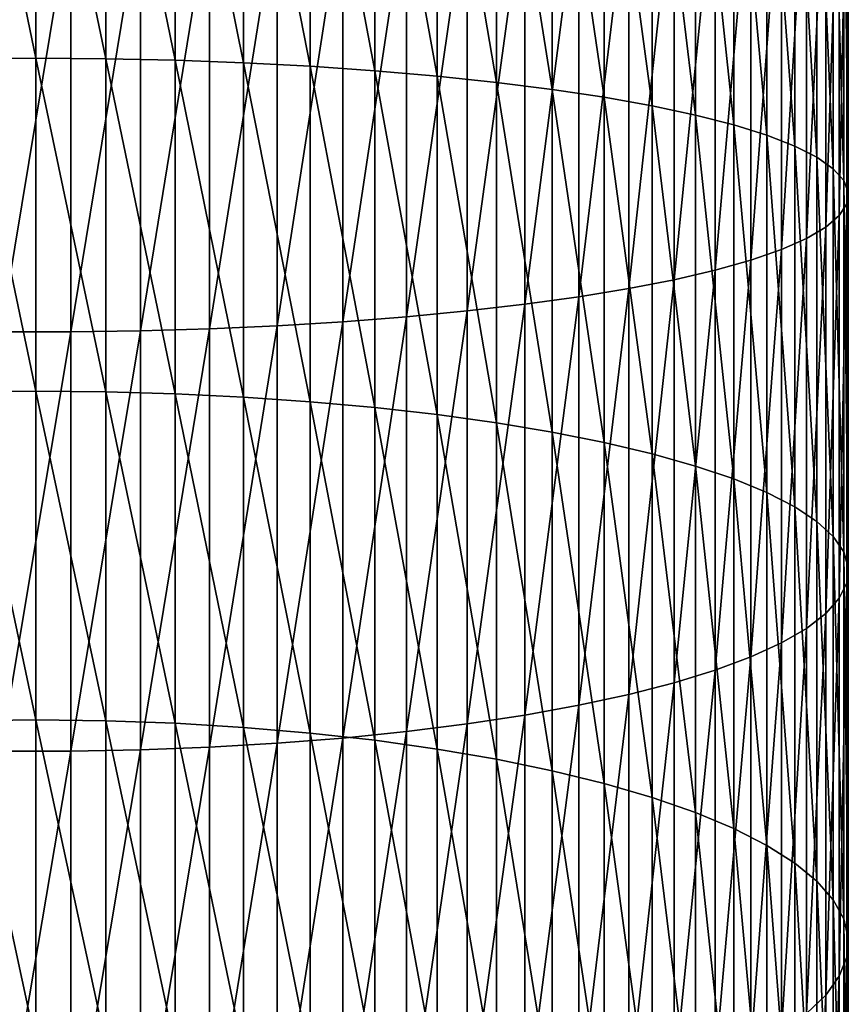
# Model space of a CAD drawing. Extents: x -30 to 73, y -176 to 30.
# Drawn here: x 0 to 9, y -106 to -94 of the extents above; entities that cross this region are included whole.
import ezdxf

# ---------------------------------------------------------------- set-up
doc = ezdxf.new("R2010")
doc.units = 0
doc.header["$MEASUREMENT"] = 0
doc.layers.add('L1', color=7, linetype='Continuous')

msp = doc.modelspace()

# ---------------------------------------------------------------- linework, layer by layer
at = {"layer": 'L1', "color": 7}
for points in [[(0, -94.79006, 286.158), (-0.816666, -90.86523, 286.7545), (0, -90.8612, 286.7196)], [(0, -94.79006, 286.158), (-0.816666, -94.79599, 286.1927), (-0.816666, -90.86523, 286.7545)], [(0, -94.79006, 286.158), (0, -90.8612, 286.7196), (0.816666, -94.79599, 286.1927)], [(0.816666, -94.79599, 286.1927), (0, -90.8612, 286.7196), (0.816666, -90.86523, 286.7545)], [(0.816666, -94.79599, 286.1927), (0.816666, -90.86523, 286.7545), (1.627285, -94.8137, 286.2964)], [(1.627285, -94.8137, 286.2964), (0.816666, -90.86523, 286.7545), (1.627285, -90.87729, 286.8591)], [(1.627285, -94.8137, 286.2964), (1.627285, -90.87729, 286.8591), (2.425856, -94.84309, 286.4684)], [(2.425856, -94.84309, 286.4684), (1.627285, -90.87729, 286.8591), (2.425856, -90.89728, 287.0325)], [(2.425856, -94.84309, 286.4684), (2.425856, -90.89728, 287.0325), (3.206467, -94.88392, 286.7075)], [(3.206467, -94.88392, 286.7075), (2.425856, -90.89728, 287.0325), (3.206467, -90.92506, 287.2734)], [(3.206467, -94.88392, 286.7075), (3.206467, -90.92506, 287.2734), (3.963339, -94.9359, 287.0119)], [(3.963339, -94.9359, 287.0119), (3.206467, -90.92506, 287.2734), (3.963339, -90.96042, 287.5801)], [(3.963339, -94.9359, 287.0119), (3.963339, -90.96042, 287.5801), (4.690868, -94.99864, 287.3792)], [(4.690868, -94.99864, 287.3792), (3.963339, -90.96042, 287.5801), (4.690868, -91.00311, 287.9503)], [(4.690868, -94.99864, 287.3792), (4.690868, -91.00311, 287.9503), (5.383667, -95.07168, 287.8069)], [(5.383667, -95.07168, 287.8069), (4.690868, -91.00311, 287.9503), (5.383667, -91.05279, 288.3813)], [(5.383667, -95.07168, 287.8069), (5.383667, -91.05279, 288.3813), (6.036607, -95.15447, 288.2916)], [(6.036607, -95.15447, 288.2916), (5.383667, -91.05279, 288.3813), (6.036607, -91.10912, 288.8699)], [(6.036607, -95.15447, 288.2916), (6.036607, -91.10912, 288.8699), (6.644854, -95.24641, 288.8299)], [(6.644854, -95.24641, 288.8299), (6.036607, -91.10912, 288.8699), (6.644854, -91.17167, 289.4123)], [(6.644854, -95.24641, 288.8299), (6.644854, -91.17167, 289.4123), (7.203905, -95.34682, 289.4177)], [(7.203905, -95.34682, 289.4177), (6.644854, -91.17167, 289.4123), (7.203905, -91.23997, 290.0048)], [(7.203905, -95.34682, 289.4177), (7.203905, -91.23997, 290.0048), (7.709621, -95.45493, 290.0508)], [(7.709621, -95.45493, 290.0508), (7.203905, -91.23997, 290.0048), (7.709621, -91.31353, 290.6428)], [(7.709621, -95.45493, 290.0508), (7.709621, -91.31353, 290.6428), (8.158257, -95.56998, 290.7243)], [(8.158257, -95.56998, 290.7243), (7.709621, -91.31353, 290.6428), (8.158257, -91.39179, 291.3216)], [(8.158257, -95.56998, 290.7243), (8.158257, -91.39179, 291.3216), (8.546493, -95.69108, 291.4334)], [(8.546493, -95.69108, 291.4334), (8.158257, -91.39179, 291.3216), (8.546493, -91.47418, 292.0362)], [(8.546493, -95.69108, 291.4334), (8.546493, -91.47418, 292.0362), (8.871454, -95.81736, 292.1728)], [(8.871454, -95.81736, 292.1728), (8.546493, -91.47418, 292.0362), (8.871454, -91.5601, 292.7813)], [(8.871454, -95.81736, 292.1728), (8.871454, -91.5601, 292.7813), (9.130733, -95.94787, 292.9369)], [(9.130733, -95.94787, 292.9369), (8.871454, -91.5601, 292.7813), (9.130733, -91.64888, 293.5514)], [(9.130733, -95.94787, 292.9369), (9.130733, -91.64888, 293.5514), (9.322411, -96.08165, 293.7202)], [(9.322411, -96.08165, 293.7202), (9.130733, -91.64888, 293.5514), (9.322411, -91.7399, 294.3408)], [(9.322411, -96.08165, 293.7202), (9.322411, -91.7399, 294.3408), (9.44507, -96.21771, 294.5168)], [(9.44507, -96.21771, 294.5168), (9.322411, -91.7399, 294.3408), (9.44507, -91.83247, 295.1437)], [(9.44507, -96.21771, 294.5168), (9.44507, -91.83247, 295.1437), (9.497801, -96.35504, 295.3209)], [(9.497801, -96.35504, 295.3209), (9.44507, -91.83247, 295.1437), (9.497801, -91.9259, 295.954)], [(9.497801, -96.35504, 295.3209), (9.497801, -91.9259, 295.954), (9.480213, -96.49263, 296.1265)], [(9.480213, -96.49263, 296.1265), (9.497801, -91.9259, 295.954), (9.480213, -92.0195, 296.7659)], [(9.480213, -96.49263, 296.1265), (9.480213, -92.0195, 296.7659), (9.392438, -96.62946, 296.9276)], [(9.392438, -96.62946, 296.9276), (9.480213, -92.0195, 296.7659), (9.392438, -92.11258, 297.5732)], [(9.235123, -96.7645, 297.7183), (9.235123, -92.20446, 298.3701), (9.009435, -96.89677, 298.4927)], [(9.009435, -96.89677, 298.4927), (9.235123, -92.20446, 298.3701), (9.009435, -92.29444, 299.1506)], [(9.392438, -96.62946, 296.9276), (9.392438, -92.11258, 297.5732), (9.235123, -96.7645, 297.7183)], [(9.235123, -96.7645, 297.7183), (9.392438, -92.11258, 297.5732), (9.235123, -92.20446, 298.3701)], [(9.009435, -96.89677, 298.4927), (9.009435, -92.29444, 299.1506), (8.717044, -97.02528, 299.2451)], [(8.717044, -97.02528, 299.2451), (9.009435, -92.29444, 299.1506), (8.717044, -92.38187, 299.9089)], [(8.717044, -97.02528, 299.2451), (8.717044, -92.38187, 299.9089), (8.360116, -97.14909, 299.97)], [(8.360116, -97.14909, 299.97), (8.717044, -92.38187, 299.9089), (8.360116, -92.4661, 300.6394)], [(7.941292, -97.26727, 300.662), (7.941292, -92.5465, 301.3368), (7.463674, -97.37895, 301.3159)], [(7.463674, -97.37895, 301.3159), (7.941292, -92.5465, 301.3368), (7.463674, -92.62248, 301.9958)], [(8.360116, -97.14909, 299.97), (8.360116, -92.4661, 300.6394), (7.941292, -97.26727, 300.662)], [(7.941292, -97.26727, 300.662), (8.360116, -92.4661, 300.6394), (7.941292, -92.5465, 301.3368)], [(7.463674, -97.37895, 301.3159), (7.463674, -92.62248, 301.9958), (6.930797, -97.48331, 301.9269)], [(6.930797, -97.48331, 301.9269), (7.463674, -92.62248, 301.9958), (6.930797, -92.69348, 302.6115)], [(6.346607, -97.57957, 302.4905), (6.346607, -92.75897, 303.1795), (5.715428, -97.66702, 303.0025)], [(5.715428, -97.66702, 303.0025), (6.346607, -92.75897, 303.1795), (5.715428, -92.81846, 303.6955)], [(6.930797, -97.48331, 301.9269), (6.930797, -92.69348, 302.6115), (6.346607, -97.57957, 302.4905)], [(6.346607, -97.57957, 302.4905), (6.930797, -92.69348, 302.6115), (6.346607, -92.75897, 303.1795)], [(5.041935, -97.74501, 303.4591), (5.041935, -92.87152, 304.1557), (4.331114, -97.81296, 303.857)], [(4.331114, -97.81296, 303.857), (5.041935, -92.87152, 304.1557), (4.331114, -92.91775, 304.5567)], [(5.715428, -97.66702, 303.0025), (5.715428, -92.81846, 303.6955), (5.041935, -97.74501, 303.4591)], [(5.041935, -97.74501, 303.4591), (5.715428, -92.81846, 303.6955), (5.041935, -92.87152, 304.1557)], [(1.223108, -97.97554, 304.8089), (1.223108, -93.02835, 305.516), (0.408711, -97.98737, 304.8781)], [(0.408711, -97.98737, 304.8781), (1.223108, -93.02835, 305.516), (0.408711, -93.0364, 305.5858)], [(2.028449, -97.95196, 304.6708), (2.028449, -93.01232, 305.3769), (1.223108, -97.97554, 304.8089)], [(1.223108, -97.97554, 304.8089), (2.028449, -93.01232, 305.3769), (1.223108, -93.02835, 305.516)], [(2.818772, -97.91682, 304.4651), (2.818772, -92.98841, 305.1696), (2.028449, -97.95196, 304.6708)], [(2.028449, -97.95196, 304.6708), (2.818772, -92.98841, 305.1696), (2.028449, -93.01232, 305.3769)], [(3.588226, -97.87037, 304.1931), (3.588226, -92.9568, 304.8955), (2.818772, -97.91682, 304.4651)], [(2.818772, -97.91682, 304.4651), (3.588226, -92.9568, 304.8955), (2.818772, -92.98841, 305.1696)], [(4.331114, -97.81296, 303.857), (4.331114, -92.91775, 304.5567), (3.588226, -97.87037, 304.1931)], [(3.588226, -97.87037, 304.1931), (4.331114, -92.91775, 304.5567), (3.588226, -92.9568, 304.8955)], [(0.408711, -97.98737, 304.8781), (0.408711, -93.0364, 305.5858), (-0.408711, -97.98737, 304.8781)], [(-0.408711, -97.98737, 304.8781), (0.408711, -93.0364, 305.5858), (-0.408711, -93.0364, 305.5858)], [(0, -98.6826, 285.3837), (-0.816666, -94.79599, 286.1927), (0, -94.79006, 286.158)], [(0, -98.6826, 285.3837), (-0.816666, -98.69039, 285.418), (-0.816666, -94.79599, 286.1927)], [(0, -98.6826, 285.3837), (0, -94.79006, 286.158), (0.816666, -98.69039, 285.418)], [(0.816666, -98.69039, 285.418), (0, -94.79006, 286.158), (0.816666, -94.79599, 286.1927)], [(0.816666, -98.69039, 285.418), (0.816666, -94.79599, 286.1927), (1.627285, -98.71373, 285.5206)], [(1.627285, -98.71373, 285.5206), (0.816666, -94.79599, 286.1927), (1.627285, -94.8137, 286.2964)], [(1.627285, -98.71373, 285.5206), (1.627285, -94.8137, 286.2964), (2.425856, -98.75242, 285.6908)], [(2.425856, -98.75242, 285.6908), (1.627285, -94.8137, 286.2964), (2.425856, -94.84309, 286.4684)], [(2.425856, -98.75242, 285.6908), (2.425856, -94.84309, 286.4684), (3.206467, -98.80618, 285.9274)], [(3.206467, -98.80618, 285.9274), (2.425856, -94.84309, 286.4684), (3.206467, -94.88392, 286.7075)], [(3.206467, -98.80618, 285.9274), (3.206467, -94.88392, 286.7075), (3.963339, -98.87462, 286.2284)], [(3.963339, -98.87462, 286.2284), (3.206467, -94.88392, 286.7075), (3.963339, -94.9359, 287.0119)], [(3.963339, -98.87462, 286.2284), (3.963339, -94.9359, 287.0119), (4.690868, -98.95723, 286.5918)], [(4.690868, -98.95723, 286.5918), (3.963339, -94.9359, 287.0119), (4.690868, -94.99864, 287.3792)], [(4.690868, -98.95723, 286.5918), (4.690868, -94.99864, 287.3792), (5.383667, -99.05341, 287.0148)], [(5.383667, -99.05341, 287.0148), (4.690868, -94.99864, 287.3792), (5.383667, -95.07168, 287.8069)], [(5.383667, -99.05341, 287.0148), (5.383667, -95.07168, 287.8069), (6.036607, -99.16242, 287.4944)], [(6.036607, -99.16242, 287.4944), (5.383667, -95.07168, 287.8069), (6.036607, -95.15447, 288.2916)], [(6.036607, -99.16242, 287.4944), (6.036607, -95.15447, 288.2916), (6.644854, -99.28348, 288.0269)], [(6.644854, -99.28348, 288.0269), (6.036607, -95.15447, 288.2916), (6.644854, -95.24641, 288.8299)], [(6.644854, -99.28348, 288.0269), (6.644854, -95.24641, 288.8299), (7.203905, -99.41568, 288.6084)], [(7.203905, -99.41568, 288.6084), (6.644854, -95.24641, 288.8299), (7.203905, -95.34682, 289.4177)], [(7.203905, -99.41568, 288.6084), (7.203905, -95.34682, 289.4177), (7.709621, -99.55805, 289.2346)], [(7.709621, -99.55805, 289.2346), (7.203905, -95.34682, 289.4177), (7.709621, -95.45493, 290.0508)], [(7.709621, -99.55805, 289.2346), (7.709621, -95.45493, 290.0508), (8.158257, -99.70952, 289.9009)], [(8.158257, -99.70952, 289.9009), (7.709621, -95.45493, 290.0508), (8.158257, -95.56998, 290.7243)], [(8.158257, -99.70952, 289.9009), (8.158257, -95.56998, 290.7243), (8.546493, -99.86898, 290.6024)], [(8.546493, -99.86898, 290.6024), (8.158257, -95.56998, 290.7243), (8.546493, -95.69108, 291.4334)], [(8.546493, -99.86898, 290.6024), (8.546493, -95.69108, 291.4334), (8.871454, -100.0353, 291.3338)], [(8.871454, -100.0353, 291.3338), (8.546493, -95.69108, 291.4334), (8.871454, -95.81736, 292.1728)], [(8.871454, -100.0353, 291.3338), (8.871454, -95.81736, 292.1728), (9.130733, -100.2071, 292.0897)], [(9.130733, -100.2071, 292.0897), (8.871454, -95.81736, 292.1728), (9.130733, -95.94787, 292.9369)], [(9.130733, -100.2071, 292.0897), (9.130733, -95.94787, 292.9369), (9.322411, -100.3833, 292.8646)], [(9.322411, -100.3833, 292.8646), (9.130733, -95.94787, 292.9369), (9.322411, -96.08165, 293.7202)], [(9.322411, -100.3833, 292.8646), (9.322411, -96.08165, 293.7202), (9.44507, -100.5624, 293.6526)], [(9.44507, -100.5624, 293.6526), (9.322411, -96.08165, 293.7202), (9.44507, -96.21771, 294.5168)], [(9.44507, -100.5624, 293.6526), (9.44507, -96.21771, 294.5168), (9.497801, -100.7432, 294.448)], [(9.497801, -100.7432, 294.448), (9.44507, -96.21771, 294.5168), (9.497801, -96.35504, 295.3209)], [(9.497801, -100.7432, 294.448), (9.497801, -96.35504, 295.3209), (9.480213, -100.9244, 295.245)], [(9.480213, -100.9244, 295.245), (9.497801, -96.35504, 295.3209), (9.480213, -96.49263, 296.1265)], [(9.480213, -100.9244, 295.245), (9.480213, -96.49263, 296.1265), (9.392438, -101.1046, 296.0374)], [(9.392438, -101.1046, 296.0374), (9.480213, -96.49263, 296.1265), (9.392438, -96.62946, 296.9276)], [(9.392438, -101.1046, 296.0374), (9.392438, -96.62946, 296.9276), (9.235123, -101.2824, 296.8196)], [(9.235123, -101.2824, 296.8196), (9.392438, -96.62946, 296.9276), (9.235123, -96.7645, 297.7183)], [(9.235123, -101.2824, 296.8196), (9.235123, -96.7645, 297.7183), (9.009435, -101.4565, 297.5857)], [(9.009435, -101.4565, 297.5857), (9.235123, -96.7645, 297.7183), (9.009435, -96.89677, 298.4927)], [(9.009435, -101.4565, 297.5857), (9.009435, -96.89677, 298.4927), (8.717044, -101.6258, 298.3301)], [(8.717044, -101.6258, 298.3301), (9.009435, -96.89677, 298.4927), (8.717044, -97.02528, 299.2451)], [(8.717044, -101.6258, 298.3301), (8.717044, -97.02528, 299.2451), (8.360116, -101.7888, 299.0471)], [(8.360116, -101.7888, 299.0471), (8.717044, -97.02528, 299.2451), (8.360116, -97.14909, 299.97)], [(8.360116, -101.7888, 299.0471), (8.360116, -97.14909, 299.97), (7.941292, -101.9444, 299.7316)], [(7.941292, -101.9444, 299.7316), (8.360116, -97.14909, 299.97), (7.941292, -97.26727, 300.662)], [(7.941292, -101.9444, 299.7316), (7.941292, -97.26727, 300.662), (7.463674, -102.0914, 300.3785)], [(7.463674, -102.0914, 300.3785), (7.941292, -97.26727, 300.662), (7.463674, -97.37895, 301.3159)], [(7.463674, -102.0914, 300.3785), (7.463674, -97.37895, 301.3159), (6.930797, -102.2289, 300.983)], [(6.930797, -102.2289, 300.983), (7.463674, -97.37895, 301.3159), (6.930797, -97.48331, 301.9269)], [(6.930797, -102.2289, 300.983), (6.930797, -97.48331, 301.9269), (6.346607, -102.3556, 301.5405)], [(6.346607, -102.3556, 301.5405), (6.930797, -97.48331, 301.9269), (6.346607, -97.57957, 302.4905)], [(6.346607, -102.3556, 301.5405), (6.346607, -97.57957, 302.4905), (5.715428, -102.4707, 302.047)], [(5.715428, -102.4707, 302.047), (6.346607, -97.57957, 302.4905), (5.715428, -97.66702, 303.0025)], [(5.041935, -102.5734, 302.4987), (5.041935, -97.74501, 303.4591), (4.331114, -102.6629, 302.8923)], [(4.331114, -102.6629, 302.8923), (5.041935, -97.74501, 303.4591), (4.331114, -97.81296, 303.857)], [(5.715428, -102.4707, 302.047), (5.715428, -97.66702, 303.0025), (5.041935, -102.5734, 302.4987)], [(5.041935, -102.5734, 302.4987), (5.715428, -97.66702, 303.0025), (5.041935, -97.74501, 303.4591)], [(4.331114, -102.6629, 302.8923), (4.331114, -97.81296, 303.857), (3.588226, -102.7385, 303.2248)], [(3.588226, -102.7385, 303.2248), (4.331114, -97.81296, 303.857), (3.588226, -97.87037, 304.1931)], [(1.223108, -102.877, 303.8339), (1.223108, -97.97554, 304.8089), (0.408711, -102.8926, 303.9024)], [(0.408711, -102.8926, 303.9024), (1.223108, -97.97554, 304.8089), (0.408711, -97.98737, 304.8781)], [(2.028449, -102.8459, 303.6974), (2.028449, -97.95196, 304.6708), (1.223108, -102.877, 303.8339)], [(1.223108, -102.877, 303.8339), (2.028449, -97.95196, 304.6708), (1.223108, -97.97554, 304.8089)], [(2.818772, -102.7997, 303.4938), (2.818772, -97.91682, 304.4651), (2.028449, -102.8459, 303.6974)], [(2.028449, -102.8459, 303.6974), (2.818772, -97.91682, 304.4651), (2.028449, -97.95196, 304.6708)], [(3.588226, -102.7385, 303.2248), (3.588226, -97.87037, 304.1931), (2.818772, -102.7997, 303.4938)], [(2.818772, -102.7997, 303.4938), (3.588226, -97.87037, 304.1931), (2.818772, -97.91682, 304.4651)], [(0.408711, -102.8926, 303.9024), (0.408711, -97.98737, 304.8781), (-0.408711, -102.8926, 303.9024)], [(-0.408711, -102.8926, 303.9024), (0.408711, -97.98737, 304.8781), (-0.408711, -97.98737, 304.8781)], [(0, -102.5273, 284.3991), (-0.816666, -98.69039, 285.418), (0, -98.6826, 285.3837)], [(0, -102.5273, 284.3991), (-0.816666, -102.5369, 284.4329), (-0.816666, -98.69039, 285.418)], [(0, -102.5273, 284.3991), (0, -98.6826, 285.3837), (0.816666, -102.5369, 284.4329)], [(0.816666, -102.5369, 284.4329), (0, -98.6826, 285.3837), (0.816666, -98.69039, 285.418)], [(0.816666, -102.5369, 284.4329), (0.816666, -98.69039, 285.418), (1.627285, -102.5658, 284.5341)], [(1.627285, -102.5658, 284.5341), (0.816666, -98.69039, 285.418), (1.627285, -98.71373, 285.5206)], [(1.627285, -102.5658, 284.5341), (1.627285, -98.71373, 285.5206), (2.425856, -102.6137, 284.7019)], [(2.425856, -102.6137, 284.7019), (1.627285, -98.71373, 285.5206), (2.425856, -98.75242, 285.6908)], [(2.425856, -102.6137, 284.7019), (2.425856, -98.75242, 285.6908), (3.206467, -102.6802, 284.9351)], [(3.206467, -102.6802, 284.9351), (2.425856, -98.75242, 285.6908), (3.206467, -98.80618, 285.9274)], [(3.206467, -102.6802, 284.9351), (3.206467, -98.80618, 285.9274), (3.963339, -102.7649, 285.232)], [(3.963339, -102.7649, 285.232), (3.206467, -98.80618, 285.9274), (3.963339, -98.87462, 286.2284)], [(3.963339, -102.7649, 285.232), (3.963339, -98.87462, 286.2284), (4.690868, -102.8672, 285.5904)], [(4.690868, -102.8672, 285.5904), (3.963339, -98.87462, 286.2284), (4.690868, -98.95723, 286.5918)], [(4.690868, -102.8672, 285.5904), (4.690868, -98.95723, 286.5918), (5.383667, -102.9862, 286.0076)], [(5.383667, -102.9862, 286.0076), (4.690868, -98.95723, 286.5918), (5.383667, -99.05341, 287.0148)], [(5.383667, -102.9862, 286.0076), (5.383667, -99.05341, 287.0148), (6.036607, -103.1211, 286.4805)], [(6.036607, -103.1211, 286.4805), (5.383667, -99.05341, 287.0148), (6.036607, -99.16242, 287.4944)], [(6.036607, -103.1211, 286.4805), (6.036607, -99.16242, 287.4944), (6.644854, -103.2709, 287.0057)], [(6.644854, -103.2709, 287.0057), (6.036607, -99.16242, 287.4944), (6.644854, -99.28348, 288.0269)], [(6.644854, -103.2709, 287.0057), (6.644854, -99.28348, 288.0269), (7.203905, -103.4345, 287.5791)], [(7.203905, -103.4345, 287.5791), (6.644854, -99.28348, 288.0269), (7.203905, -99.41568, 288.6084)], [(7.203905, -103.4345, 287.5791), (7.203905, -99.41568, 288.6084), (7.709621, -103.6107, 288.1967)], [(7.709621, -103.6107, 288.1967), (7.203905, -99.41568, 288.6084), (7.709621, -99.55805, 289.2346)], [(7.709621, -103.6107, 288.1967), (7.709621, -99.55805, 289.2346), (8.158257, -103.7982, 288.8538)], [(8.158257, -103.7982, 288.8538), (7.709621, -99.55805, 289.2346), (8.158257, -99.70952, 289.9009)], [(8.158257, -103.7982, 288.8538), (8.158257, -99.70952, 289.9009), (8.546493, -103.9955, 289.5455)], [(8.546493, -103.9955, 289.5455), (8.158257, -99.70952, 289.9009), (8.546493, -99.86898, 290.6024)], [(8.546493, -103.9955, 289.5455), (8.546493, -99.86898, 290.6024), (8.871454, -104.2013, 290.2668)], [(8.871454, -104.2013, 290.2668), (8.546493, -99.86898, 290.6024), (8.871454, -100.0353, 291.3338)], [(8.871454, -104.2013, 290.2668), (8.871454, -100.0353, 291.3338), (9.130733, -104.414, 291.0123)], [(9.130733, -104.414, 291.0123), (8.871454, -100.0353, 291.3338), (9.130733, -100.2071, 292.0897)], [(9.130733, -104.414, 291.0123), (9.130733, -100.2071, 292.0897), (9.322411, -104.632, 291.7764)], [(9.322411, -104.632, 291.7764), (9.130733, -100.2071, 292.0897), (9.322411, -100.3833, 292.8646)], [(9.322411, -104.632, 291.7764), (9.322411, -100.3833, 292.8646), (9.44507, -104.8537, 292.5536)], [(9.44507, -104.8537, 292.5536), (9.322411, -100.3833, 292.8646), (9.44507, -100.5624, 293.6526)], [(9.44507, -104.8537, 292.5536), (9.44507, -100.5624, 293.6526), (9.497801, -105.0775, 293.338)], [(9.497801, -105.0775, 293.338), (9.44507, -100.5624, 293.6526), (9.497801, -100.7432, 294.448)], [(9.497801, -105.0775, 293.338), (9.497801, -100.7432, 294.448), (9.480213, -105.3017, 294.1239)], [(9.480213, -105.3017, 294.1239), (9.497801, -100.7432, 294.448), (9.480213, -100.9244, 295.245)], [(9.480213, -105.3017, 294.1239), (9.480213, -100.9244, 295.245), (9.392438, -105.5247, 294.9054)], [(9.392438, -105.5247, 294.9054), (9.480213, -100.9244, 295.245), (9.392438, -101.1046, 296.0374)], [(9.392438, -105.5247, 294.9054), (9.392438, -101.1046, 296.0374), (9.235123, -105.7447, 295.6767)], [(9.235123, -105.7447, 295.6767), (9.392438, -101.1046, 296.0374), (9.235123, -101.2824, 296.8196)], [(9.235123, -105.7447, 295.6767), (9.235123, -101.2824, 296.8196), (9.009435, -105.9603, 296.4323)], [(9.009435, -105.9603, 296.4323), (9.235123, -101.2824, 296.8196), (9.009435, -101.4565, 297.5857)], [(9.009435, -105.9603, 296.4323), (9.009435, -101.4565, 297.5857), (8.717044, -106.1697, 297.1663)], [(8.717044, -106.1697, 297.1663), (9.009435, -101.4565, 297.5857), (8.717044, -101.6258, 298.3301)], [(8.717044, -106.1697, 297.1663), (8.717044, -101.6258, 298.3301), (8.360116, -106.3715, 297.8735)], [(8.360116, -106.3715, 297.8735), (8.717044, -101.6258, 298.3301), (8.360116, -101.7888, 299.0471)], [(8.360116, -106.3715, 297.8735), (8.360116, -101.7888, 299.0471), (7.941292, -106.564, 298.5485)], [(7.941292, -106.564, 298.5485), (8.360116, -101.7888, 299.0471), (7.941292, -101.9444, 299.7316)], [(7.941292, -106.564, 298.5485), (7.941292, -101.9444, 299.7316), (7.463674, -106.746, 299.1864)], [(7.463674, -106.746, 299.1864), (7.941292, -101.9444, 299.7316), (7.463674, -102.0914, 300.3785)], [(7.463674, -106.746, 299.1864), (7.463674, -102.0914, 300.3785), (6.930797, -106.9161, 299.7825)], [(6.930797, -106.9161, 299.7825), (7.463674, -102.0914, 300.3785), (6.930797, -102.2289, 300.983)], [(6.930797, -106.9161, 299.7825), (6.930797, -102.2289, 300.983), (6.346607, -107.0729, 300.3323)], [(6.346607, -107.0729, 300.3323), (6.930797, -102.2289, 300.983), (6.346607, -102.3556, 301.5405)], [(6.346607, -107.0729, 300.3323), (6.346607, -102.3556, 301.5405), (5.715428, -107.2154, 300.8318)], [(5.715428, -107.2154, 300.8318), (6.346607, -102.3556, 301.5405), (5.715428, -102.4707, 302.047)], [(5.715428, -107.2154, 300.8318), (5.715428, -102.4707, 302.047), (5.041935, -107.3425, 301.2773)], [(5.041935, -107.3425, 301.2773), (5.715428, -102.4707, 302.047), (5.041935, -102.5734, 302.4987)], [(0, -106.3128, 283.2069), (-0.816666, -102.5369, 284.4329), (0, -102.5273, 284.3991)], [(0, -106.3128, 283.2069), (-0.816666, -106.3243, 283.2401), (-0.816666, -102.5369, 284.4329)], [(0, -106.3128, 283.2069), (0, -102.5273, 284.3991), (0.816666, -106.3243, 283.2401)], [(0.816666, -106.3243, 283.2401), (0, -102.5273, 284.3991), (0.816666, -102.5369, 284.4329)], [(0.816666, -106.3243, 283.2401), (0.816666, -102.5369, 284.4329), (1.627285, -106.3586, 283.3396)], [(1.627285, -106.3586, 283.3396), (0.816666, -102.5369, 284.4329), (1.627285, -102.5658, 284.5341)], [(1.627285, -106.3586, 283.3396), (1.627285, -102.5658, 284.5341), (2.425856, -106.4155, 283.5046)], [(2.425856, -106.4155, 283.5046), (1.627285, -102.5658, 284.5341), (2.425856, -102.6137, 284.7019)], [(5.041935, -107.3425, 301.2773), (5.041935, -102.5734, 302.4987), (4.331114, -107.4533, 301.6654)], [(4.331114, -107.4533, 301.6654), (5.041935, -102.5734, 302.4987), (4.331114, -102.6629, 302.8923)], [(2.425856, -106.4155, 283.5046), (2.425856, -102.6137, 284.7019), (3.206467, -106.4947, 283.7339)], [(3.206467, -106.4947, 283.7339), (2.425856, -102.6137, 284.7019), (3.206467, -102.6802, 284.9351)], [(3.206467, -106.4947, 283.7339), (3.206467, -102.6802, 284.9351), (3.963339, -106.5954, 284.0257)], [(3.963339, -106.5954, 284.0257), (3.206467, -102.6802, 284.9351), (3.963339, -102.7649, 285.232)], [(4.331114, -107.4533, 301.6654), (4.331114, -102.6629, 302.8923), (3.588226, -107.5468, 301.9933)], [(3.588226, -107.5468, 301.9933), (4.331114, -102.6629, 302.8923), (3.588226, -102.7385, 303.2248)], [(2.818772, -107.6225, 302.2586), (2.818772, -102.7997, 303.4938), (2.028449, -107.6798, 302.4594)], [(2.028449, -107.6798, 302.4594), (2.818772, -102.7997, 303.4938), (2.028449, -102.8459, 303.6974)], [(3.588226, -107.5468, 301.9933), (3.588226, -102.7385, 303.2248), (2.818772, -107.6225, 302.2586)], [(2.818772, -107.6225, 302.2586), (3.588226, -102.7385, 303.2248), (2.818772, -102.7997, 303.4938)], [(3.963339, -106.5954, 284.0257), (3.963339, -102.7649, 285.232), (4.690868, -106.7169, 284.378)], [(4.690868, -106.7169, 284.378), (3.963339, -102.7649, 285.232), (4.690868, -102.8672, 285.5904)], [(0.408711, -107.7375, 302.6616), (0.408711, -102.8926, 303.9024), (-0.408711, -107.7375, 302.6616)], [(-0.408711, -107.7375, 302.6616), (0.408711, -102.8926, 303.9024), (-0.408711, -102.8926, 303.9024)], [(1.223108, -107.7182, 302.594), (1.223108, -102.877, 303.8339), (0.408711, -107.7375, 302.6616)], [(0.408711, -107.7375, 302.6616), (1.223108, -102.877, 303.8339), (0.408711, -102.8926, 303.9024)], [(2.028449, -107.6798, 302.4594), (2.028449, -102.8459, 303.6974), (1.223108, -107.7182, 302.594)], [(1.223108, -107.7182, 302.594), (2.028449, -102.8459, 303.6974), (1.223108, -102.877, 303.8339)], [(4.690868, -106.7169, 284.378), (4.690868, -102.8672, 285.5904), (5.383667, -106.8585, 284.7881)], [(5.383667, -106.8585, 284.7881), (4.690868, -102.8672, 285.5904), (5.383667, -102.9862, 286.0076)], [(5.383667, -106.8585, 284.7881), (5.383667, -102.9862, 286.0076), (6.036607, -107.0189, 285.253)], [(6.036607, -107.0189, 285.253), (5.383667, -102.9862, 286.0076), (6.036607, -103.1211, 286.4805)], [(6.036607, -107.0189, 285.253), (6.036607, -103.1211, 286.4805), (6.644854, -107.197, 285.7692)], [(6.644854, -107.197, 285.7692), (6.036607, -103.1211, 286.4805), (6.644854, -103.2709, 287.0057)], [(6.644854, -107.197, 285.7692), (6.644854, -103.2709, 287.0057), (7.203905, -107.3915, 286.333)], [(7.203905, -107.3915, 286.333), (6.644854, -103.2709, 287.0057), (7.203905, -103.4345, 287.5791)], [(7.203905, -107.3915, 286.333), (7.203905, -103.4345, 287.5791), (7.709621, -107.601, 286.94)], [(7.709621, -107.601, 286.94), (7.203905, -103.4345, 287.5791), (7.709621, -103.6107, 288.1967)], [(7.709621, -107.601, 286.94), (7.709621, -103.6107, 288.1967), (8.158257, -107.8239, 287.586)], [(8.158257, -107.8239, 287.586), (7.709621, -103.6107, 288.1967), (8.158257, -103.7982, 288.8538)], [(8.158257, -107.8239, 287.586), (8.158257, -103.7982, 288.8538), (8.546493, -108.0586, 288.2659)], [(8.546493, -108.0586, 288.2659), (8.158257, -103.7982, 288.8538), (8.546493, -103.9955, 289.5455)], [(8.546493, -108.0586, 288.2659), (8.546493, -103.9955, 289.5455), (8.871454, -108.3032, 288.975)], [(8.871454, -108.3032, 288.975), (8.546493, -103.9955, 289.5455), (8.871454, -104.2013, 290.2668)], [(8.871454, -108.3032, 288.975), (8.871454, -104.2013, 290.2668), (9.130733, -108.5561, 289.7078)], [(9.130733, -108.5561, 289.7078), (8.871454, -104.2013, 290.2668), (9.130733, -104.414, 291.0123)], [(9.130733, -108.5561, 289.7078), (9.130733, -104.414, 291.0123), (9.322411, -108.8153, 290.4589)], [(9.322411, -108.8153, 290.4589), (9.130733, -104.414, 291.0123), (9.322411, -104.632, 291.7764)], [(9.322411, -108.8153, 290.4589), (9.322411, -104.632, 291.7764), (9.44507, -109.079, 291.2229)], [(9.44507, -109.079, 291.2229), (9.322411, -104.632, 291.7764), (9.44507, -104.8537, 292.5536)], [(9.44507, -109.079, 291.2229), (9.44507, -104.8537, 292.5536), (9.497801, -109.3451, 291.994)], [(9.497801, -109.3451, 291.994), (9.44507, -104.8537, 292.5536), (9.497801, -105.0775, 293.338)], [(9.497801, -109.3451, 291.994), (9.497801, -105.0775, 293.338), (9.480213, -109.6116, 292.7665)], [(9.480213, -109.6116, 292.7665), (9.497801, -105.0775, 293.338), (9.480213, -105.3017, 294.1239)], [(9.480213, -109.6116, 292.7665), (9.480213, -105.3017, 294.1239), (9.392438, -109.8767, 293.5348)], [(9.392438, -109.8767, 293.5348), (9.480213, -105.3017, 294.1239), (9.392438, -105.5247, 294.9054)], [(9.392438, -109.8767, 293.5348), (9.392438, -105.5247, 294.9054), (9.235123, -110.1384, 294.293)], [(9.235123, -110.1384, 294.293), (9.392438, -105.5247, 294.9054), (9.235123, -105.7447, 295.6767)], [(9.235123, -110.1384, 294.293), (9.235123, -105.7447, 295.6767), (9.009435, -110.3947, 295.0357)], [(9.009435, -110.3947, 295.0357), (9.235123, -105.7447, 295.6767), (9.009435, -105.9603, 296.4323)]]:
    msp.add_3dface(points, dxfattribs=at)

doc.saveas('drawing.dxf')
